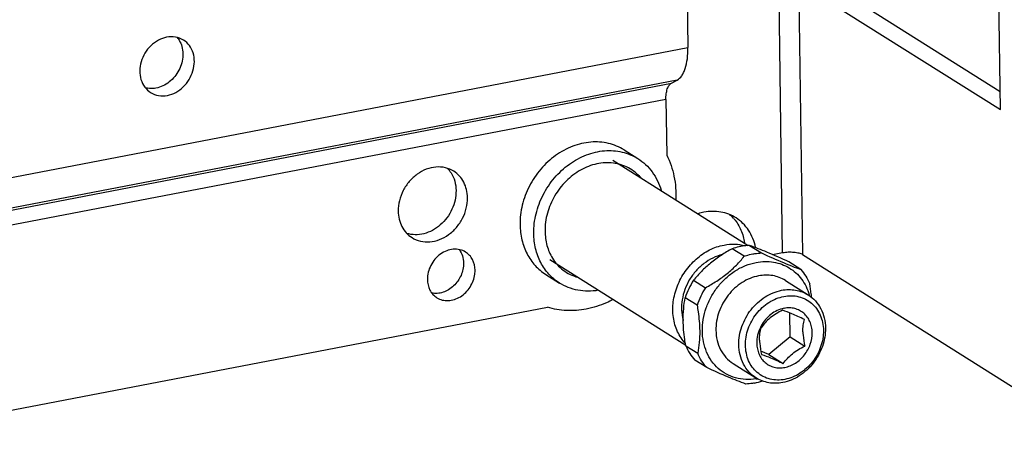
# Model space of a CAD drawing. Units: inches. Extents: x 1312 to 2677, y 359 to 727.
# Drawn here: x 2224 to 2324, y 596 to 638 of the extents above; entities that cross this region are included whole.
import ezdxf

# ---------------------------------------------------------------- set-up
doc = ezdxf.new("R2010")
doc.units = ezdxf.units.IN
doc.header["$MEASUREMENT"] = 0

msp = doc.modelspace()

# ---------------------------------------------------------------- linework, layer by layer
at = {"color": 7, "linetype": 'Continuous'}
for p, q in [((2291.4, 673.19), (2291.93, 635.04)), ((2302.8, 673.38), (2303.62, 613.93)), ((2301.59, 614.11), (2300.79, 672.39)), ((2323.82, 628.71), (2323.35, 662.56)), ((2306.04, 639.9), (2323.82, 628.71)), ((2308.25, 640.33), (2323.79, 630.54)), ((2193.47, 616.13), (2291.93, 635.04)), ((2290.82, 631.7), (2193.51, 613.01)), ((2193.51, 612.81), (2290.24, 631.39)), ((2290.24, 631.39), (2290.82, 631.7)), ((2289.69, 629.72), (2193.53, 611.26)), ((2289.69, 629.72), (2289.76, 624.06)), ((2285.42, 624.58), (2286.83, 623.7)), ((2284.25, 623.55), (2298.08, 614.84)), ((2298.22, 614.85), (2299.43, 614.08)), ((2297.67, 613.74), (2296.45, 614.51)), ((2300.55, 613.91), (2301.59, 614.11)), ((2303.62, 613.93), (2327.94, 598.61)), ((2277.85, 613.4), (2291.7, 604.67)), ((2303.44, 612.4), (2302.23, 613.17)), ((2277.43, 611.89), (2278.83, 611.01)), ((2292.51, 611.3), (2293.72, 610.53)), ((2301.87, 611.27), (2304.2, 609.8)), ((2292.86, 608.74), (2291.65, 609.5)), ((2212.8, 596.1), (2277.6, 608.54)), ((2302.36, 605.52), (2302.33, 607.95)), ((2302.36, 605.52), (2300.17, 603.74)), ((2302.36, 605.52), (2303.86, 604.58)), ((2291.71, 604.61), (2292.93, 603.85)), ((2300.17, 603.74), (2299.36, 604.08)), ((2300.17, 603.74), (2301.66, 602.8)), ((2293.84, 602.39), (2292.62, 603.16)), ((2296.54, 602.81), (2298.87, 601.34))]:
    msp.add_line(p, q, dxfattribs=at)
for centre, radius, start, end in [((2265.28, 620.69), 2.93, 32.076, 43.5287), ((2294.57, 612.95), 5.37, 100.8929, 107.2563), ((2293.38, 614.8), 4.26, 41.74, 48.713), ((2293.34, 614.76), 4.32, 40.006, 41.7456), ((2299.54, 606.83), 8.34, 147.5432, 161.2821), ((2300.71, 606.08), 8.29, 147.5018, 161.3235), ((2299.07, 608.29), 5.45, 15.3621, 16.3825), ((2302.27, 605.64), 2.85, 100.8874, 104.7524), ((2295.63, 608.38), 4.35, 195.0396, 195.7676), ((2297.52, 607.08), 6.38, 280.9407, 288.4545), ((2298.02, 606.61), 5.45, 279.1217, 280.5899)]:
    msp.add_arc(centre, radius, start, end, dxfattribs=at)
for points, knots in [([(2238.75, 636.08), (2238.46, 636.02), (2237.87, 635.8), (2237.1, 635.24), (2236.5, 634.48), (2236.11, 633.59), (2235.96, 632.66), (2236.08, 631.76), (2236.47, 630.98), (2236.88, 630.59), (2237.11, 630.45)], [0, 0, 0, 0, 0.123737, 0.253567, 0.386863, 0.519895, 0.649025, 0.771821, 0.888028, 1, 1, 1, 1]), ([(2240.47, 635.78), (2240.22, 635.93), (2239.65, 636.15), (2239.05, 636.13), (2238.75, 636.08)], [0, 0, 0, 0, 0.489546, 1, 1, 1, 1]), ([(2239.83, 636.05), (2239.86, 636.01), (2239.96, 635.88), (2240.05, 635.74), (2240.11, 635.62)], [0, 0, 0, 0, 0.24783, 1, 1, 1, 1]), ([(2240.11, 635.62), (2240.22, 635.41), (2240.37, 634.95), (2240.43, 634.21), (2240.31, 633.45), (2239.93, 632.47), (2239.1, 631.45), (2238.15, 630.98), (2237.66, 630.89)], [0, 0, 0, 0, 0.116432, 0.238323, 0.365177, 0.495373, 0.754859, 1, 1, 1, 1]), ([(2238.83, 630.15), (2239.13, 630.21), (2239.71, 630.42), (2240.48, 630.99), (2241.08, 631.75), (2241.47, 632.63), (2241.62, 633.57), (2241.5, 634.47), (2241.12, 635.25), (2240.7, 635.63), (2240.47, 635.78)], [0, 0, 0, 0, 0.123737, 0.253567, 0.386863, 0.519895, 0.649025, 0.771821, 0.888028, 1, 1, 1, 1]), ([(2290.82, 631.7), (2291.01, 631.8), (2291.26, 632.06), (2291.5, 632.49), (2291.73, 633.06), (2291.9, 633.92), (2291.94, 634.65), (2291.93, 635.04)], [0, 0, 0, 0, 0.177543, 0.283826, 0.403217, 0.679979, 1, 1, 1, 1]), ([(2237.66, 630.89), (2237.57, 630.87), (2237.22, 630.82), (2236.85, 630.84), (2236.59, 630.91)], [0, 0, 0, 0, 0.256541, 1, 1, 1, 1]), ([(2289.69, 629.72), (2289.68, 629.92), (2289.7, 630.28), (2289.8, 630.78), (2289.97, 631.16), (2290.15, 631.34), (2290.24, 631.39)], [0, 0, 0, 0, 0.32019, 0.597138, 0.822362, 1, 1, 1, 1]), ([(2237.11, 630.45), (2237.36, 630.29), (2237.93, 630.08), (2238.53, 630.09), (2238.83, 630.15)], [0, 0, 0, 0, 0.489546, 1, 1, 1, 1]), ([(2285.42, 624.58), (2284.93, 624.89), (2283.82, 625.36), (2281.98, 625.47), (2280.11, 625.03), (2278.36, 624.07), (2276.85, 622.67), (2275.68, 620.93), (2274.95, 619), (2274.79, 617.63), (2274.8, 616.96)], [0, 0, 0, 0, 0.11167, 0.226838, 0.34771, 0.474599, 0.606066, 0.73948, 0.871725, 1, 1, 1, 1]), ([(2276.2, 616.08), (2276.19, 616.75), (2276.36, 618.11), (2277.09, 620.05), (2278.25, 621.78), (2279.76, 623.18), (2281.52, 624.15), (2283.38, 624.59), (2285.22, 624.47), (2286.33, 624.01), (2286.83, 623.7)], [0, 0, 0, 0, 0.128273, 0.260515, 0.393928, 0.525396, 0.652288, 0.773162, 0.88833, 1, 1, 1, 1]), ([(2289.76, 624.06), (2290.1, 623.37), (2290.61, 621.88), (2290.73, 620.32), (2290.7, 619.52)], [0, 0, 0, 0, 0.488921, 1, 1, 1, 1]), ([(2268.04, 622.41), (2267.78, 622.58), (2267.18, 622.82), (2266.2, 622.89), (2265.21, 622.65), (2264.27, 622.14), (2263.47, 621.39), (2262.85, 620.47), (2262.46, 619.43), (2262.37, 618.71), (2262.37, 618.35)], [0, 0, 0, 0, 0.111665, 0.22683, 0.3477, 0.474588, 0.606053, 0.739474, 0.871727, 1, 1, 1, 1]), ([(2287.11, 621.76), (2286.76, 622.16), (2285.9, 622.85), (2284.31, 623.34), (2282.59, 623.25), (2280.91, 622.59), (2279.42, 621.45), (2278.26, 619.93), (2277.51, 618.17), (2277.34, 616.92), (2277.35, 616.3)], [0, 0, 0, 0, 0.112623, 0.226165, 0.344654, 0.469955, 0.601314, 0.73594, 0.87004, 1, 1, 1, 1]), ([(2286.83, 623.7), (2287.11, 623.52), (2287.64, 623.11), (2288.54, 622.09), (2289, 621.13), (2289.19, 620.47)], [0, 0, 0, 0, 0.244347, 0.491362, 1, 1, 1, 1]), ([(2267.77, 622.25), (2267.93, 621.99), (2268.18, 621.4), (2268.27, 620.77), (2268.27, 620.44)], [0, 0, 0, 0, 0.488118, 1, 1, 1, 1]), ([(2269.44, 619.71), (2269.44, 619.99), (2269.37, 620.53), (2269.1, 621.3), (2268.65, 621.94), (2268.25, 622.28), (2268.04, 622.41)], [0, 0, 0, 0, 0.263713, 0.516853, 0.760973, 1, 1, 1, 1]), ([(2268.27, 620.44), (2268.28, 619.79), (2267.98, 618.46), (2266.97, 617.11), (2265.89, 616.36), (2265.01, 616.01), (2264.11, 615.9), (2263.52, 615.99), (2263.25, 616.08)], [0, 0, 0, 0, 0.256151, 0.518356, 0.646406, 0.769491, 0.88707, 1, 1, 1, 1]), ([(2263.78, 615.64), (2264.04, 615.48), (2264.64, 615.23), (2265.61, 615.17), (2266.61, 615.41), (2267.54, 615.92), (2268.35, 616.66), (2268.97, 617.59), (2269.36, 618.62), (2269.45, 619.35), (2269.44, 619.71)], [0, 0, 0, 0, 0.111665, 0.22683, 0.3477, 0.474588, 0.606053, 0.739474, 0.871727, 1, 1, 1, 1]), ([(2262.37, 618.35), (2262.38, 618.07), (2262.44, 617.52), (2262.72, 616.76), (2263.17, 616.11), (2263.56, 615.78), (2263.78, 615.64)], [0, 0, 0, 0, 0.263713, 0.516853, 0.760973, 1, 1, 1, 1]), ([(2296.84, 617.66), (2296.37, 617.96), (2295.28, 618.37), (2294.12, 618.34), (2293.56, 618.23)], [0, 0, 0, 0, 0.489556, 1, 1, 1, 1]), ([(2274.8, 616.96), (2274.81, 616.44), (2274.93, 615.41), (2275.45, 613.98), (2276.28, 612.77), (2277.03, 612.14), (2277.43, 611.89)], [0, 0, 0, 0, 0.263747, 0.516828, 0.760976, 1, 1, 1, 1]), ([(2296.65, 617.54), (2296.93, 617.2), (2297.4, 616.43), (2297.64, 615.55), (2297.71, 615.1)], [0, 0, 0, 0, 0.489173, 1, 1, 1, 1]), ([(2298.83, 614.63), (2298.77, 614.95), (2298.59, 615.56), (2298.15, 616.4), (2297.57, 617.12), (2297.09, 617.5), (2296.84, 617.66)], [0, 0, 0, 0, 0.259956, 0.51183, 0.757594, 1, 1, 1, 1]), ([(2278.83, 611.01), (2278.43, 611.26), (2277.69, 611.88), (2276.85, 613.1), (2276.33, 614.53), (2276.21, 615.56), (2276.2, 616.08)], [0, 0, 0, 0, 0.239022, 0.48317, 0.736254, 1, 1, 1, 1]), ([(2277.35, 616.3), (2277.36, 615.81), (2277.48, 614.85), (2277.86, 613.96), (2278.1, 613.56)], [0, 0, 0, 0, 0.511666, 1, 1, 1, 1]), ([(2291.68, 604.85), (2291.51, 605.02), (2291.21, 605.41), (2290.85, 606.05), (2290.59, 606.76), (2290.37, 607.78), (2290.37, 609.14), (2290.8, 610.75), (2291.6, 612.24), (2292.72, 613.5), (2294.08, 614.44), (2295.1, 614.8), (2295.61, 614.89)], [0, 0, 0, 0, 0.056182, 0.113451, 0.172088, 0.232252, 0.356879, 0.486505, 0.618615, 0.750063, 0.877866, 1, 1, 1, 1]), ([(2295.61, 614.89), (2295.97, 614.96), (2296.7, 615.03), (2297.41, 614.92), (2297.75, 614.83)], [0, 0, 0, 0, 0.508224, 1, 1, 1, 1]), ([(2297.33, 614.74), (2297.26, 614.73), (2296.96, 614.67), (2296.67, 614.58), (2296.45, 614.51)], [0, 0, 0, 0, 0.247626, 1, 1, 1, 1]), ([(2298.22, 614.85), (2298.14, 614.84), (2297.85, 614.83), (2297.55, 614.79), (2297.33, 614.74)], [0, 0, 0, 0, 0.247703, 1, 1, 1, 1]), ([(2302.23, 613.17), (2301.49, 613.51), (2300.16, 614.1), (2298.81, 614.63), (2298.22, 614.85)], [0, 0, 0, 0, 0.562669, 1, 1, 1, 1]), ([(2269.25, 614.17), (2269.07, 614.28), (2268.66, 614.45), (2267.98, 614.5), (2267.3, 614.33), (2266.43, 613.86), (2265.6, 612.88), (2265.34, 611.87), (2265.35, 611.38)], [0, 0, 0, 0, 0.112084, 0.227683, 0.349006, 0.476372, 0.740415, 1, 1, 1, 1]), ([(2268.61, 614.41), (2268.75, 614.22), (2268.97, 613.78), (2269.04, 613.3), (2269.04, 613.05)], [0, 0, 0, 0, 0.48682, 1, 1, 1, 1]), ([(2270.21, 612.31), (2270.21, 612.68), (2270.08, 613.25), (2269.67, 613.85), (2269.39, 614.08), (2269.25, 614.17)], [0, 0, 0, 0, 0.515193, 0.760138, 1, 1, 1, 1]), ([(2295.42, 613.91), (2295.09, 613.83), (2294.43, 613.59), (2293.53, 613.02), (2292.73, 612.27), (2292.07, 611.38), (2291.59, 610.38), (2291.31, 609.33), (2291.24, 608.27), (2291.34, 607.58), (2291.43, 607.26)], [0, 0, 0, 0, 0.11998, 0.244363, 0.372078, 0.501475, 0.630647, 0.757721, 0.881151, 1, 1, 1, 1]), ([(2296.45, 614.51), (2296.06, 614.3), (2295.3, 613.85), (2294.24, 613.08), (2293.3, 612.23), (2292.76, 611.61), (2292.51, 611.3)], [0, 0, 0, 0, 0.25956, 0.517143, 0.765541, 1, 1, 1, 1]), ([(2293.72, 610.53), (2294.11, 610.75), (2294.87, 611.2), (2295.93, 611.96), (2296.87, 612.81), (2297.41, 613.43), (2297.67, 613.74)], [0, 0, 0, 0, 0.25956, 0.517143, 0.765541, 1, 1, 1, 1]), ([(2297.67, 613.74), (2297.74, 613.77), (2298.03, 613.86), (2298.32, 613.94), (2298.55, 613.98)], [0, 0, 0, 0, 0.252532, 1, 1, 1, 1]), ([(2298.55, 613.98), (2298.62, 613.99), (2298.91, 614.04), (2299.21, 614.07), (2299.43, 614.08)], [0, 0, 0, 0, 0.252508, 1, 1, 1, 1]), ([(2299.43, 614.08), (2300.18, 613.74), (2301.5, 613.15), (2302.85, 612.61), (2303.44, 612.4)], [0, 0, 0, 0, 0.562669, 1, 1, 1, 1]), ([(2301.59, 614.11), (2301.78, 614.15), (2302.16, 614.19), (2302.72, 614.18), (2303.21, 614.1), (2303.51, 614), (2303.62, 613.93)], [0, 0, 0, 0, 0.272963, 0.554535, 0.8072, 1, 1, 1, 1]), ([(2269.04, 613.05), (2269.05, 612.62), (2268.85, 611.75), (2268.1, 610.67), (2267.17, 610.09), (2266.37, 609.93), (2265.97, 609.96), (2265.79, 610)], [0, 0, 0, 0, 0.255051, 0.516654, 0.767449, 0.88614, 1, 1, 1, 1]), ([(2278.1, 613.56), (2278.39, 613.09), (2279.13, 612.25), (2280.15, 611.75), (2280.67, 611.6)], [0, 0, 0, 0, 0.502548, 1, 1, 1, 1]), ([(2293.4, 606.12), (2293.39, 606.51), (2293.46, 607.31), (2293.76, 608.49), (2294.26, 609.61), (2294.94, 610.64), (2295.78, 611.54), (2296.73, 612.28), (2297.77, 612.82), (2298.51, 613.04), (2298.89, 613.11)], [0, 0, 0, 0, 0.123087, 0.249348, 0.377608, 0.506426, 0.634301, 0.759846, 0.881957, 1, 1, 1, 1]), ([(2298.89, 613.11), (2299.18, 613.17), (2299.78, 613.24), (2300.66, 613.17), (2301.5, 612.95), (2302.28, 612.58), (2302.96, 612.07), (2303.54, 611.42), (2304, 610.67), (2304.22, 610.12), (2304.3, 609.83)], [0, 0, 0, 0, 0.129488, 0.255513, 0.378905, 0.50082, 0.622614, 0.745658, 0.871159, 1, 1, 1, 1]), ([(2266.31, 609.52), (2266.48, 609.41), (2266.86, 609.25), (2267.48, 609.19), (2268.12, 609.31), (2268.95, 609.7), (2269.79, 610.55), (2270.13, 611.46), (2270.19, 611.92)], [0, 0, 0, 0, 0.112096, 0.227289, 0.347657, 0.473762, 0.73667, 1, 1, 1, 1]), ([(2270.19, 611.92), (2270.19, 611.95), (2270.21, 612.08), (2270.21, 612.21), (2270.21, 612.31)], [0, 0, 0, 0, 0.252579, 1, 1, 1, 1]), ([(2299.14, 611.74), (2298.84, 611.69), (2298.25, 611.51), (2297.43, 611.08), (2296.67, 610.5), (2295.79, 609.54), (2295, 608.11), (2294.77, 606.82), (2294.78, 606.19)], [0, 0, 0, 0, 0.118257, 0.240589, 0.366363, 0.494471, 0.75115, 1, 1, 1, 1]), ([(2301.87, 611.27), (2301.67, 611.4), (2301.25, 611.6), (2300.57, 611.79), (2299.86, 611.84), (2299.38, 611.79), (2299.14, 611.74)], [0, 0, 0, 0, 0.243468, 0.489772, 0.741377, 1, 1, 1, 1]), ([(2303.44, 612.4), (2303.63, 612.19), (2303.97, 611.72), (2304.24, 611.21), (2304.35, 610.94)], [0, 0, 0, 0, 0.494854, 1, 1, 1, 1]), ([(2265.35, 611.38), (2265.35, 611), (2265.48, 610.44), (2265.89, 609.84), (2266.17, 609.61), (2266.31, 609.52)], [0, 0, 0, 0, 0.515193, 0.760138, 1, 1, 1, 1]), ([(2282.78, 610.27), (2282.1, 610.16), (2281.04, 610.15), (2279.72, 610.53), (2279.11, 610.83), (2278.83, 611.01)], [0, 0, 0, 0, 0.508702, 0.755687, 1, 1, 1, 1]), ([(2304.55, 609.53), (2304.54, 609.65), (2304.48, 610.12), (2304.41, 610.59), (2304.35, 610.94)], [0, 0, 0, 0, 0.248283, 1, 1, 1, 1]), ([(2297.12, 604.72), (2297.11, 605.35), (2297.34, 606.64), (2298.13, 608.07), (2299.01, 609.02), (2299.77, 609.61), (2300.59, 610.04), (2301.18, 610.21), (2301.47, 610.27)], [0, 0, 0, 0, 0.24885, 0.505529, 0.633637, 0.759411, 0.881743, 1, 1, 1, 1]), ([(2301.47, 610.27), (2301.71, 610.32), (2302.2, 610.37), (2302.91, 610.31), (2303.59, 610.13), (2304.01, 609.92), (2304.2, 609.8)], [0, 0, 0, 0, 0.258623, 0.510228, 0.756532, 1, 1, 1, 1]), ([(2301.72, 609.65), (2301.97, 609.7), (2302.48, 609.75), (2303.24, 609.65), (2303.95, 609.39), (2304.57, 608.97), (2305.07, 608.42), (2305.45, 607.75), (2305.69, 606.99), (2305.75, 606.46), (2305.75, 606.19)], [0, 0, 0, 0, 0.127492, 0.251021, 0.37195, 0.492132, 0.613569, 0.738015, 0.866667, 1, 1, 1, 1]), ([(2304.2, 609.8), (2304.47, 609.63), (2304.97, 609.21), (2305.52, 608.4), (2305.87, 607.45), (2305.95, 606.77), (2305.96, 606.42)], [0, 0, 0, 0, 0.239029, 0.483178, 0.736245, 1, 1, 1, 1]), ([(2284.27, 609.32), (2284.06, 609.2), (2283.19, 608.79), (2282.27, 608.5), (2281.56, 608.36)], [0, 0, 0, 0, 0.255251, 1, 1, 1, 1]), ([(2291.45, 607.21), (2291.44, 607.61), (2291.47, 608.38), (2291.58, 609.14), (2291.65, 609.5)], [0, 0, 0, 0, 0.521803, 1, 1, 1, 1]), ([(2292.86, 608.74), (2292.9, 608.52), (2293.04, 607.66), (2293.12, 606.79), (2293.13, 606.14)], [0, 0, 0, 0, 0.254641, 1, 1, 1, 1]), ([(2297.8, 604.66), (2297.79, 605.22), (2297.99, 606.39), (2298.7, 607.67), (2299.49, 608.53), (2300.18, 609.06), (2300.92, 609.44), (2301.45, 609.6), (2301.72, 609.65)], [0, 0, 0, 0, 0.248852, 0.505529, 0.633637, 0.759409, 0.881746, 1, 1, 1, 1]), ([(2281.56, 608.36), (2280.9, 608.23), (2279.55, 608.13), (2278.22, 608.35), (2277.6, 608.54)], [0, 0, 0, 0, 0.508565, 1, 1, 1, 1]), ([(2301.54, 608.39), (2301.31, 608.33), (2300.85, 608.14), (2300.23, 607.72), (2299.7, 607.16), (2299.43, 606.72), (2299.32, 606.48)], [0, 0, 0, 0, 0.239402, 0.488002, 0.742928, 1, 1, 1, 1]), ([(2301.59, 608.23), (2301.36, 608.12), (2300.92, 607.89), (2300.31, 607.48), (2299.8, 606.99), (2299.52, 606.63), (2299.4, 606.45)], [0, 0, 0, 0, 0.261577, 0.523542, 0.77214, 1, 1, 1, 1]), ([(2303.82, 607.3), (2303.59, 607.4), (2303.17, 607.6), (2302.43, 607.92), (2301.91, 608.13), (2301.59, 608.23)], [0, 0, 0, 0, 0.305189, 0.587216, 1, 1, 1, 1]), ([(2304.6, 605.97), (2304.6, 606.16), (2304.56, 606.54), (2304.39, 607.08), (2304.12, 607.55), (2303.76, 607.95), (2303.32, 608.24), (2302.82, 608.43), (2302.28, 608.5), (2301.91, 608.47), (2301.73, 608.43)], [0, 0, 0, 0, 0.133333, 0.261985, 0.386431, 0.507868, 0.62805, 0.748979, 0.872508, 1, 1, 1, 1]), ([(2291.71, 604.61), (2291.67, 604.83), (2291.53, 605.69), (2291.45, 606.56), (2291.45, 607.21)], [0, 0, 0, 0, 0.254641, 1, 1, 1, 1]), ([(2303.66, 606.05), (2303.65, 606.28), (2303.68, 606.7), (2303.77, 607.11), (2303.82, 607.3)], [0, 0, 0, 0, 0.531964, 1, 1, 1, 1]), ([(2293.13, 606.14), (2293.13, 605.74), (2293.11, 604.97), (2293, 604.21), (2292.93, 603.85)], [0, 0, 0, 0, 0.521803, 1, 1, 1, 1]), ([(2298.88, 601.24), (2298.53, 601.18), (2297.83, 601.14), (2296.79, 601.3), (2295.84, 601.68), (2295, 602.27), (2294.31, 603.04), (2293.8, 603.97), (2293.48, 605.01), (2293.4, 605.75), (2293.4, 606.12)], [0, 0, 0, 0, 0.126977, 0.250178, 0.371017, 0.491306, 0.61297, 0.737674, 0.866532, 1, 1, 1, 1]), ([(2294.78, 606.19), (2294.79, 605.84), (2294.87, 605.16), (2295.22, 604.21), (2295.77, 603.4), (2296.27, 602.98), (2296.54, 602.81)], [0, 0, 0, 0, 0.263755, 0.516822, 0.760971, 1, 1, 1, 1]), ([(2299.32, 606.48), (2299.19, 606.23), (2299, 605.71), (2298.94, 605.15), (2298.95, 604.88)], [0, 0, 0, 0, 0.507495, 1, 1, 1, 1]), ([(2299.24, 605.2), (2299.23, 605.43), (2299.26, 605.85), (2299.35, 606.26), (2299.4, 606.45)], [0, 0, 0, 0, 0.532051, 1, 1, 1, 1]), ([(2305.96, 606.42), (2305.97, 605.79), (2305.74, 604.5), (2304.95, 603.07), (2304.07, 602.12), (2303.31, 601.53), (2302.49, 601.1), (2301.9, 600.92), (2301.6, 600.87)], [0, 0, 0, 0, 0.24885, 0.505529, 0.633637, 0.759411, 0.881743, 1, 1, 1, 1]), ([(2301.82, 602.41), (2302, 602.45), (2302.38, 602.56), (2303.09, 602.93), (2303.71, 603.5), (2304.16, 604.19), (2304.5, 604.94), (2304.61, 605.56), (2304.6, 605.97)], [0, 0, 0, 0, 0.118258, 0.2406, 0.493585, 0.622642, 0.751139, 1, 1, 1, 1]), ([(2305.75, 606.19), (2305.76, 605.62), (2305.55, 604.46), (2304.85, 603.17), (2304.05, 602.31), (2303.37, 601.79), (2302.63, 601.4), (2302.1, 601.24), (2301.83, 601.19)], [0, 0, 0, 0, 0.248852, 0.505529, 0.633637, 0.759409, 0.881746, 1, 1, 1, 1]), ([(2303.66, 606.05), (2303.66, 605.93), (2303.68, 605.44), (2303.77, 604.95), (2303.86, 604.58)], [0, 0, 0, 0, 0.243575, 1, 1, 1, 1]), ([(2298.87, 601.34), (2298.61, 601.51), (2298.11, 601.92), (2297.56, 602.73), (2297.21, 603.69), (2297.13, 604.37), (2297.12, 604.72)], [0, 0, 0, 0, 0.239029, 0.483178, 0.736245, 1, 1, 1, 1]), ([(2298.95, 604.88), (2298.95, 604.69), (2298.99, 604.3), (2299.16, 603.77), (2299.43, 603.29), (2299.79, 602.9), (2300.23, 602.6), (2300.73, 602.41), (2301.27, 602.34), (2301.63, 602.38), (2301.82, 602.41)], [0, 0, 0, 0, 0.133333, 0.261985, 0.386431, 0.507868, 0.62805, 0.748979, 0.872508, 1, 1, 1, 1]), ([(2299.24, 605.2), (2299.24, 605.08), (2299.26, 604.59), (2299.35, 604.1), (2299.44, 603.73)], [0, 0, 0, 0, 0.243522, 1, 1, 1, 1]), ([(2291.71, 604.61), (2291.83, 604.35), (2292.09, 603.83), (2292.43, 603.37), (2292.62, 603.16)], [0, 0, 0, 0, 0.505146, 1, 1, 1, 1]), ([(2293.84, 602.39), (2293.65, 602.6), (2293.3, 603.07), (2293.04, 603.58), (2292.93, 603.85)], [0, 0, 0, 0, 0.494854, 1, 1, 1, 1]), ([(2301.83, 601.19), (2301.58, 601.14), (2301.06, 601.09), (2300.3, 601.19), (2299.6, 601.45), (2298.98, 601.87), (2298.47, 602.42), (2298.09, 603.09), (2297.86, 603.85), (2297.8, 604.39), (2297.8, 604.66)], [0, 0, 0, 0, 0.127492, 0.251021, 0.37195, 0.492132, 0.613569, 0.738015, 0.866667, 1, 1, 1, 1]), ([(2299.44, 603.73), (2299.75, 603.63), (2300.27, 603.43), (2301.01, 603.1), (2301.44, 602.9), (2301.66, 602.8)], [0, 0, 0, 0, 0.412777, 0.694804, 1, 1, 1, 1]), ([(2301.66, 602.8), (2301.79, 602.98), (2302.07, 603.34), (2302.58, 603.83), (2303.19, 604.24), (2303.63, 604.47), (2303.86, 604.58)], [0, 0, 0, 0, 0.227862, 0.476462, 0.738426, 1, 1, 1, 1]), ([(2297.85, 600.71), (2297.25, 600.92), (2295.9, 601.46), (2294.58, 602.05), (2293.84, 602.39)], [0, 0, 0, 0, 0.437331, 1, 1, 1, 1]), ([(2298.73, 600.81), (2298.66, 600.8), (2298.36, 600.75), (2298.07, 600.72), (2297.85, 600.71)], [0, 0, 0, 0, 0.252508, 1, 1, 1, 1]), ([(2301.6, 600.87), (2301.36, 600.82), (2300.88, 600.77), (2300.17, 600.82), (2299.49, 601.01), (2299.07, 601.22), (2298.87, 601.34)], [0, 0, 0, 0, 0.258623, 0.510228, 0.756532, 1, 1, 1, 1])]:
    msp.add_open_spline(points, degree=3, knots=knots, dxfattribs=at)

doc.saveas('drawing.dxf')
